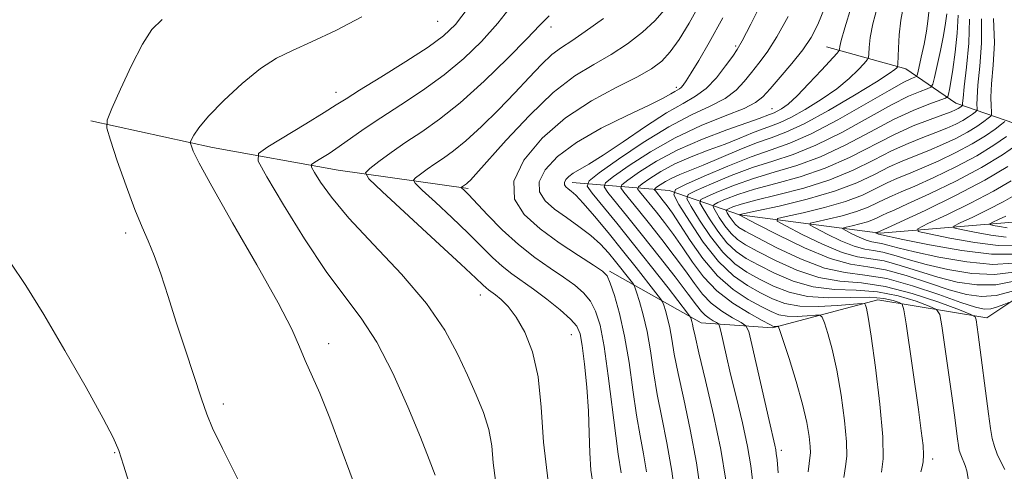
# Model space of a CAD drawing. Extents: x 2087300 to 2090200, y 324800 to 327700.
# Drawn here: x 2089321 to 2089499, y 326015 to 326097 of the extents above; entities that cross this region are included whole.
import ezdxf

# ---------------------------------------------------------------- set-up
doc = ezdxf.new("R2010")
doc.units = 0
doc.header["$MEASUREMENT"] = 0
for name, color, linetype, lineweight in [('DTM HARD BREAKLINE', 7, 'Continuous', 0), ('DTM SPOT ELEVATION', 2, 'Continuous', 13), ('INDEX CONTOUR', 41, 'Continuous', 13), ('INTERMEDIATE CONTOUR', 44, 'Continuous', 0)]:
    doc.layers.add(name, color=color, linetype=linetype, lineweight=lineweight)

msp = doc.modelspace()

# ---------------------------------------------------------------- linework, layer by layer
at = {"layer": 'DTM HARD BREAKLINE'}
for points in [[(2089466.78, 326092.1, 1240.89), (2089481.18, 326088.12, 1235.44), (2089490.23, 326081.93, 1228.93), (2089506.13, 326076.41, 1216.8)], [(2089333.67, 326078.72, 1264.33), (2089355.66, 326073.89, 1261.48), (2089378.43, 326069.81, 1257), (2089401.96, 326066.48, 1251.71)], [(2089420.76, 326067.55, 1245.4), (2089438.34, 326066.12, 1234.24), (2089451.03, 326061.72, 1223.97), (2089476.48, 326058.37, 1215.73), (2089501.99, 326060.49, 1208.26), (2089512.91, 326060.36, 1205.21)], [(2089427.5, 326051.52, 1249.76), (2089444.11, 326042.19, 1243.25), (2089457.03, 326041.27, 1238.28), (2089476.1, 326046.36, 1233.4), (2089495.84, 326043.07, 1227.38), (2089508.1, 326051.29, 1223.72), (2089518.71, 326048.12, 1214.03)]]:
    msp.add_polyline3d(points, dxfattribs=at)
at = {"layer": 'DTM SPOT ELEVATION'}
for p in [(2089396.42, 326096.71, 1261.07), (2089416.94, 326095.7, 1255.46), (2089450.36, 326092.25, 1246.26), (2089439.62, 326084.77, 1248.38), (2089378.06, 326083.88, 1260.6), (2089456.92, 326080.9, 1240.8), (2089339.96, 326058.43, 1264.4), (2089404.18, 326047.18, 1256.68), (2089420.6, 326040.01, 1254.9), (2089376.69, 326038.4, 1261.48), (2089357.65, 326027.51, 1263.6), (2089337.99, 326018.69, 1266.1), (2089458.63, 326019.1, 1239.6), (2089486, 326017.52, 1231.6)]:
    msp.add_point(p, dxfattribs=at)
at = {"layer": 'INDEX CONTOUR'}
for points in [[(2089434.244, 326015.182, 1250), (2089433.681, 326018.463, 1250), (2089433.058, 326021.724, 1250), (2089432.41, 326025.47, 1250), (2089431.756, 326030.029, 1250), (2089431.056, 326034.993, 1250), (2089430.255, 326039.778, 1250), (2089429.333, 326043.879, 1250), (2089428.413, 326047.111, 1250), (2089427.648, 326049.371, 1250), (2089427.08, 326050.68, 1250), (2089426.268, 326051.551, 1250), (2089424.657, 326052.617, 1250), (2089421.893, 326054.362, 1250), (2089418.437, 326056.648, 1250), (2089414.957, 326059.185, 1250), (2089412.085, 326061.773, 1250), (2089410.338, 326064.561, 1250), (2089410.205, 326067.791, 1250), (2089411.996, 326071.581, 1250), (2089415.315, 326075.573, 1250), (2089419.59, 326079.287, 1250), (2089424.252, 326082.346, 1250), (2089428.741, 326084.755, 1250), (2089432.502, 326086.627, 1250), (2089435.15, 326088.108, 1250), (2089436.994, 326089.513, 1250), (2089438.518, 326091.194, 1250), (2089440.127, 326093.453, 1250), (2089441.933, 326096.393, 1250), (2089443.972, 326100.065, 1250)], [(2089395.974, 326014.628, 1260), (2089394.904, 326017.467, 1260), (2089393.325, 326021.505, 1260), (2089391.054, 326026.993, 1260), (2089388.309, 326033.091, 1260), (2089385.407, 326038.688, 1260), (2089382.566, 326043.045, 1260), (2089379.602, 326046.925, 1260), (2089376.235, 326051.459, 1260), (2089372.352, 326057.347, 1260), (2089368.534, 326063.546, 1260), (2089365.529, 326068.581, 1260), (2089363.97, 326071.424, 1260), (2089364.007, 326072.84, 1260), (2089365.672, 326074.041, 1260), (2089372.573, 326078.207, 1260), (2089375.89, 326080.231, 1260), (2089378.076, 326081.597, 1260), (2089379.855, 326082.73, 1260), (2089382.311, 326084.269, 1260), (2089386.161, 326086.64, 1260), (2089390.661, 326089.436, 1260), (2089394.703, 326092.04, 1260), (2089397.511, 326094.08, 1260), (2089399.637, 326096.168, 1260), (2089401.968, 326099.161, 1260)], [(2089458.068, 326015.046, 1240), (2089457.845, 326017.366, 1240), (2089457.717, 326018.538, 1240), (2089457.606, 326019.216, 1240), (2089457.427, 326020.039, 1240), (2089456.402, 326024.515, 1240), (2089453.305, 326038.262, 1240), (2089452.735, 326040.627, 1240), (2089452.227, 326041.657, 1240), (2089451.346, 326042.237, 1240), (2089449.797, 326043.088, 1240), (2089447.858, 326044.28, 1240), (2089445.949, 326045.723, 1240), (2089444.366, 326047.361, 1240), (2089442.916, 326049.275, 1240), (2089441.285, 326051.579, 1240), (2089439.254, 326054.315, 1240), (2089436.991, 326057.252, 1240), (2089434.76, 326060.081, 1240), (2089432.796, 326062.532, 1240), (2089430.108, 326065.832, 1240), (2089429.575, 326066.596, 1240), (2089429.771, 326067.159, 1240), (2089430.866, 326068.001, 1240), (2089432.977, 326069.473, 1240), (2089436.028, 326071.4, 1240), (2089439.894, 326073.471, 1240), (2089444.346, 326075.41, 1240), (2089448.746, 326077.073, 1240), (2089452.353, 326078.349, 1240), (2089454.628, 326079.168, 1240), (2089456.46, 326079.872, 1240), (2089457.339, 326080.192, 1240), (2089457.893, 326080.448, 1240), (2089458.681, 326080.906, 1240), (2089459.831, 326081.768, 1240), (2089461.473, 326083.257, 1240), (2089463.628, 326085.456, 1240), (2089465.878, 326087.872, 1240), (2089468.708, 326090.992, 1240), (2089469.081, 326091.47, 1240), (2089469.138, 326091.715, 1240), (2089469.181, 326092.152, 1240), (2089469.436, 326093.267, 1240), (2089470.109, 326095.561, 1240), (2089471.28, 326099.32, 1240)], [(2089492.482, 326013.622, 1230), (2089492.191, 326015.375, 1230), (2089491.881, 326016.347, 1230), (2089491.09, 326018.293, 1230), (2089490.835, 326019.096, 1230), (2089490.663, 326019.966, 1230), (2089490.498, 326021.157, 1230), (2089489.938, 326025.446, 1230), (2089489.462, 326028.937, 1230), (2089487.662, 326041.618, 1230), (2089487.303, 326043.674, 1230), (2089486.717, 326044.601, 1230), (2089485.404, 326045.197, 1230), (2089483.004, 326046.065, 1230), (2089479.751, 326047.046, 1230), (2089476.019, 326047.789, 1230), (2089472.136, 326048.077, 1230), (2089468.235, 326048.22, 1230), (2089464.403, 326048.662, 1230), (2089460.739, 326049.711, 1230), (2089457.397, 326051.141, 1230), (2089454.545, 326052.595, 1230), (2089452.283, 326053.827, 1230), (2089450.437, 326055.062, 1230), (2089448.767, 326056.642, 1230), (2089447.107, 326058.761, 1230), (2089445.599, 326061.015, 1230), (2089444.46, 326062.855, 1230), (2089443.899, 326063.901, 1230), (2089444.084, 326064.462, 1230), (2089445.173, 326065.019, 1230), (2089447.255, 326065.934, 1230), (2089450.143, 326067.106, 1230), (2089453.581, 326068.311, 1230), (2089457.354, 326069.414, 1230), (2089461.409, 326070.618, 1230), (2089465.735, 326072.213, 1230), (2089470.272, 326074.367, 1230), (2089474.771, 326076.761, 1230), (2089478.937, 326078.963, 1230), (2089482.501, 326080.623, 1230), (2089485.317, 326081.749, 1230), (2089488.31, 326082.819, 1230), (2089488.727, 326083.105, 1230), (2089488.874, 326083.542, 1230), (2089489.049, 326084.368, 1230), (2089489.312, 326085.794, 1230), (2089489.663, 326088.025, 1230), (2089490.078, 326091.124, 1230), (2089490.44, 326094.607, 1230), (2089490.605, 326097.849, 1230)], [(2089500.675, 326051.335, 1220), (2089497.177, 326050.907, 1220), (2089493.073, 326051.111, 1220), (2089488.785, 326051.801, 1220), (2089484.818, 326052.718, 1220), (2089481.57, 326053.632, 1220), (2089479.008, 326054.414, 1220), (2089476.988, 326054.961, 1220), (2089475.332, 326055.238, 1220), (2089473.724, 326055.487, 1220), (2089471.811, 326056.017, 1220), (2089469.395, 326057.021, 1220), (2089466.893, 326058.235, 1220), (2089464.876, 326059.277, 1220), (2089463.822, 326059.873, 1220), (2089463.837, 326060.179, 1220), (2089464.935, 326060.456, 1220), (2089467.03, 326060.913, 1220), (2089469.652, 326061.545, 1220), (2089472.231, 326062.292, 1220), (2089474.321, 326063.093, 1220), (2089475.969, 326063.878, 1220), (2089477.345, 326064.576, 1220), (2089478.664, 326065.17, 1220), (2089480.32, 326065.862, 1220), (2089482.754, 326066.908, 1220), (2089486.215, 326068.479, 1220), (2089490.201, 326070.403, 1220), (2089494.018, 326072.421, 1220), (2089497.096, 326074.295, 1220), (2089499.353, 326075.867, 1220)], [(2089499.465, 326059.343, 1210), (2089498.082, 326059.589, 1210), (2089496.945, 326059.814, 1210), (2089496.344, 326059.956, 1210), (2089496.326, 326060.103, 1210), (2089496.873, 326060.379, 1210), (2089497.924, 326060.871, 1210), (2089499.226, 326061.5, 1210)]]:
    msp.add_polyline3d(points, dxfattribs=at)
at = {"layer": 'INTERMEDIATE CONTOUR'}
for points in [[(2089444.161, 326010.589, 1246), (2089443.276, 326016.817, 1246), (2089442.146, 326022.869, 1246), (2089440.957, 326028.365, 1246), (2089439.937, 326032.989, 1246), (2089439.252, 326036.53, 1246), (2089438.808, 326039.188, 1246), (2089438.445, 326041.267, 1246), (2089438.046, 326043.012, 1246), (2089437.651, 326044.411, 1246), (2089437.337, 326045.389, 1246), (2089437.123, 326045.966, 1246), (2089436.758, 326046.545, 1246), (2089435.932, 326047.619, 1246), (2089432.333, 326052.205, 1246), (2089429.881, 326055.284, 1246), (2089427.282, 326058.497, 1246), (2089424.819, 326061.471, 1246), (2089422.791, 326063.817, 1246), (2089421.417, 326065.265, 1246), (2089420.567, 326066.029, 1246), (2089420.029, 326066.443, 1246), (2089419.636, 326066.792, 1246), (2089419.402, 326067.16, 1246), (2089419.383, 326067.58, 1246), (2089419.629, 326068.081, 1246), (2089420.149, 326068.641, 1246), (2089420.943, 326069.23, 1246), (2089423.765, 326070.856, 1246), (2089426.361, 326072.487, 1246), (2089429.984, 326074.937, 1246), (2089434.068, 326077.718, 1246), (2089437.871, 326080.183, 1246), (2089440.833, 326081.882, 1246), (2089443.111, 326083.168, 1246), (2089445.047, 326084.593, 1246), (2089446.892, 326086.534, 1246), (2089448.545, 326088.653, 1246), (2089449.817, 326090.439, 1246), (2089450.651, 326091.659, 1246), (2089451.536, 326093.204, 1246), (2089453.091, 326096.246, 1246), (2089455.691, 326101.471, 1246)], [(2089476.773, 326015.136, 1234), (2089477.03, 326017.548, 1234), (2089476.965, 326021.534, 1234), (2089476.435, 326027.473, 1234), (2089475.64, 326034.106, 1234), (2089474.864, 326039.769, 1234), (2089474.33, 326043.209, 1234), (2089474.022, 326044.818, 1234), (2089473.864, 326045.399, 1234), (2089473.707, 326045.627, 1234), (2089473.116, 326045.662, 1234), (2089468.814, 326045.293, 1234), (2089465.358, 326045.116, 1234), (2089461.98, 326045.197, 1234), (2089459.251, 326045.683, 1234), (2089456.996, 326046.519, 1234), (2089454.849, 326047.604, 1234), (2089452.513, 326048.905, 1234), (2089449.969, 326050.685, 1234), (2089447.265, 326053.274, 1234), (2089444.504, 326056.798, 1234), (2089441.996, 326060.547, 1234), (2089440.102, 326063.608, 1234), (2089439.169, 326065.347, 1234), (2089439.476, 326066.28, 1234), (2089441.287, 326067.206, 1234), (2089444.672, 326068.713, 1234), (2089448.931, 326070.545, 1234), (2089453.17, 326072.235, 1234), (2089456.764, 326073.484, 1234), (2089460.153, 326074.679, 1234), (2089464.046, 326076.376, 1234), (2089468.868, 326078.914, 1234), (2089473.897, 326081.775, 1234), (2089478.126, 326084.221, 1234), (2089480.801, 326085.698, 1234), (2089482.184, 326086.378, 1234), (2089482.791, 326086.617, 1234), (2089483.079, 326086.768, 1234), (2089483.267, 326087.198, 1234), (2089483.519, 326088.275, 1234), (2089483.944, 326090.217, 1234), (2089484.447, 326092.626, 1234), (2089484.882, 326094.953, 1234), (2089485.142, 326096.768, 1234), (2089485.489, 326100.07, 1234)], [(2089406.899, 326013.65, 1258), (2089406.5, 326016.853, 1258), (2089406.213, 326019.886, 1258), (2089405.711, 326022.874, 1258), (2089404.75, 326025.936, 1258), (2089403.401, 326029.174, 1258), (2089401.818, 326032.679, 1258), (2089400.049, 326036.54, 1258), (2089397.735, 326040.843, 1258), (2089394.411, 326045.666, 1258), (2089389.858, 326050.982, 1258), (2089384.838, 326056.322, 1258), (2089380.356, 326061.114, 1258), (2089377.192, 326064.891, 1258), (2089375.23, 326067.626, 1258), (2089374.13, 326069.4, 1258), (2089373.61, 326070.348, 1258), (2089373.622, 326070.82, 1258), (2089374.177, 326071.22, 1258), (2089375.264, 326071.881, 1258), (2089376.784, 326072.84, 1258), (2089378.618, 326074.064, 1258), (2089383.139, 326077.258, 1258), (2089386.128, 326079.28, 1258), (2089389.742, 326081.612, 1258), (2089393.695, 326084.212, 1258), (2089397.608, 326087.021, 1258), (2089401.175, 326089.991, 1258), (2089404.385, 326093.111, 1258), (2089407.301, 326096.38, 1258), (2089410.003, 326099.772, 1258)], [(2089429.667, 326015.055, 1252), (2089429.107, 326018.429, 1252), (2089428.646, 326021.711, 1252), (2089427.292, 326032.555, 1252), (2089426.538, 326037.883, 1252), (2089425.809, 326041.731, 1252), (2089425.022, 326044.306, 1252), (2089424.063, 326046.114, 1252), (2089422.825, 326047.604, 1252), (2089421.233, 326048.991, 1252), (2089419.226, 326050.433, 1252), (2089416.772, 326052.074, 1252), (2089413.992, 326054.012, 1252), (2089411.046, 326056.332, 1252), (2089408.112, 326059.028, 1252), (2089405.452, 326061.723, 1252), (2089401.998, 326065.368, 1252), (2089401.26, 326066.111, 1252), (2089400.743, 326066.6, 1252), (2089400.704, 326066.673, 1252), (2089400.755, 326066.727, 1252), (2089401.622, 326067.341, 1252), (2089401.909, 326067.576, 1252), (2089402.353, 326068.002, 1252), (2089403.361, 326069.092, 1252), (2089408.812, 326075.207, 1252), (2089413.029, 326079.718, 1252), (2089417.361, 326083.862, 1252), (2089421.238, 326086.84, 1252), (2089424.676, 326088.946, 1252), (2089427.828, 326090.745, 1252), (2089430.797, 326092.685, 1252), (2089433.485, 326094.752, 1252), (2089435.738, 326096.811, 1252), (2089437.473, 326098.791, 1252)], [(2089453.483, 326013.237, 1242), (2089453.097, 326016.298, 1242), (2089452.487, 326019.795, 1242), (2089451.569, 326024.049, 1242), (2089450.49, 326028.627, 1242), (2089449.454, 326032.912, 1242), (2089448.629, 326036.387, 1242), (2089447.646, 326040.679, 1242), (2089447.427, 326041.589, 1242), (2089447.232, 326041.985, 1242), (2089446.893, 326042.208, 1242), (2089446.297, 326042.535, 1242), (2089445.552, 326042.994, 1242), (2089444.817, 326043.549, 1242), (2089444.162, 326044.238, 1242), (2089443.284, 326045.385, 1242), (2089441.786, 326047.386, 1242), (2089439.417, 326050.471, 1242), (2089436.504, 326054.205, 1242), (2089433.518, 326057.984, 1242), (2089430.871, 326061.286, 1242), (2089427.25, 326065.732, 1242), (2089426.532, 326066.762, 1242), (2089426.795, 326067.519, 1242), (2089428.27, 326068.654, 1242), (2089431.076, 326070.626, 1242), (2089434.923, 326073.13, 1242), (2089439.411, 326075.675, 1242), (2089444.113, 326077.852, 1242), (2089448.465, 326079.606, 1242), (2089451.874, 326080.967, 1242), (2089453.971, 326082.02, 1242), (2089455.287, 326083.086, 1242), (2089456.58, 326084.537, 1242), (2089458.408, 326086.624, 1242), (2089460.53, 326089.093, 1242), (2089462.506, 326091.564, 1242), (2089464.017, 326093.801, 1242), (2089465.229, 326096.148, 1242), (2089466.431, 326099.092, 1242)], [(2089463.501, 326015.228, 1238), (2089463.65, 326016.706, 1238), (2089463.794, 326017.731, 1238), (2089463.885, 326018.628, 1238), (2089463.867, 326019.796, 1238), (2089463.687, 326021.584, 1238), (2089463.252, 326024.121, 1238), (2089462.464, 326027.481, 1238), (2089461.298, 326031.581, 1238), (2089460.018, 326035.708, 1238), (2089458.367, 326040.8, 1238), (2089458.113, 326041.463, 1238), (2089457.982, 326041.549, 1238), (2089457.575, 326041.522, 1238), (2089457.354, 326041.527, 1238), (2089457.112, 326041.593, 1238), (2089456.515, 326041.888, 1238), (2089455.153, 326042.612, 1238), (2089452.786, 326043.912, 1238), (2089449.849, 326045.735, 1238), (2089446.94, 326047.973, 1238), (2089444.527, 326050.508, 1238), (2089442.542, 326053.168, 1238), (2089440.783, 326055.771, 1238), (2089439.091, 326058.161, 1238), (2089437.479, 326060.301, 1238), (2089436.003, 326062.178, 1238), (2089432.966, 326065.932, 1238), (2089432.618, 326066.431, 1238), (2089432.747, 326066.798, 1238), (2089433.461, 326067.347, 1238), (2089434.839, 326068.308, 1238), (2089436.831, 326069.567, 1238), (2089439.355, 326070.918, 1238), (2089442.296, 326072.2, 1238), (2089445.412, 326073.395, 1238), (2089448.43, 326074.527, 1238), (2089451.117, 326075.596, 1238), (2089453.416, 326076.547, 1238), (2089455.309, 326077.302, 1238), (2089456.853, 326077.848, 1238), (2089458.388, 326078.421, 1238), (2089460.325, 326079.319, 1238), (2089462.927, 326080.751, 1238), (2089465.862, 326082.562, 1238), (2089468.649, 326084.51, 1238), (2089470.891, 326086.365, 1238), (2089472.535, 326087.948, 1238), (2089473.612, 326089.103, 1238), (2089474.179, 326089.759, 1238), (2089474.393, 326090.212, 1238), (2089474.437, 326090.85, 1238), (2089474.489, 326092.006, 1238), (2089474.694, 326093.791, 1238), (2089475.19, 326096.258, 1238), (2089476.012, 326099.426, 1238)], [(2089469.962, 326014.179, 1236), (2089470.262, 326016.158, 1236), (2089470.455, 326018.053, 1236), (2089470.417, 326020.665, 1236), (2089470.061, 326024.528, 1236), (2089469.446, 326029.113, 1236), (2089468.664, 326033.624, 1236), (2089467.813, 326037.395, 1236), (2089467.02, 326040.263, 1236), (2089466.412, 326042.195, 1236), (2089466.038, 326043.214, 1236), (2089465.614, 326043.562, 1236), (2089464.783, 326043.54, 1236), (2089463.307, 326043.413, 1236), (2089461.467, 326043.319, 1236), (2089459.667, 326043.362, 1236), (2089458.181, 326043.638, 1236), (2089456.755, 326044.204, 1236), (2089455.001, 326045.108, 1236), (2089452.648, 326046.411, 1236), (2089449.898, 326048.228, 1236), (2089447.065, 326050.685, 1236), (2089444.432, 326053.791, 1236), (2089442.137, 326057.079, 1236), (2089440.282, 326059.963, 1236), (2089438.928, 326062.006, 1236), (2089437.967, 326063.347, 1236), (2089437.246, 326064.276, 1236), (2089435.825, 326066.032, 1236), (2089435.662, 326066.266, 1236), (2089435.721, 326066.437, 1236), (2089436.056, 326066.695, 1236), (2089436.701, 326067.145, 1236), (2089437.634, 326067.733, 1236), (2089438.815, 326068.366, 1236), (2089440.245, 326068.99, 1236), (2089442.078, 326069.717, 1236), (2089444.506, 326070.702, 1236), (2089450.992, 326073.464, 1236), (2089454.158, 326074.732, 1236), (2089456.805, 326075.668, 1236), (2089459.437, 326076.65, 1236), (2089462.758, 326078.19, 1236), (2089467.174, 326080.595, 1236), (2089471.894, 326083.357, 1236), (2089475.824, 326085.763, 1236), (2089478.155, 326087.271, 1236), (2089479.192, 326088.025, 1236), (2089479.525, 326088.335, 1236), (2089479.65, 326088.525, 1236), (2089479.705, 326088.953, 1236), (2089479.798, 326091.86, 1236), (2089479.951, 326094.315, 1236), (2089480.27, 326096.955, 1236), (2089480.745, 326099.529, 1236)], [(2089360.341, 326013.787, 1264), (2089357.468, 326019.433, 1264), (2089355.697, 326023.106, 1264), (2089354.654, 326025.656, 1264), (2089353.709, 326028.414, 1264), (2089350.768, 326037.227, 1264), (2089349.119, 326042.277, 1264), (2089347.633, 326046.955, 1264), (2089346.32, 326051.034, 1264), (2089345.147, 326054.377, 1264), (2089344.059, 326056.998, 1264), (2089342.928, 326059.508, 1264), (2089341.608, 326062.673, 1264), (2089340.033, 326066.941, 1264), (2089338.454, 326071.499, 1264), (2089337.199, 326075.226, 1264), (2089336.553, 326077.394, 1264), (2089336.62, 326078.875, 1264), (2089337.458, 326080.938, 1264), (2089339.043, 326084.456, 1264), (2089341.032, 326088.712, 1264), (2089343.004, 326092.597, 1264), (2089344.703, 326095.276, 1264), (2089346.561, 326097.042, 1264)], [(2089381.935, 326011.423, 1262), (2089379.127, 326018.901, 1262), (2089376.905, 326024.936, 1262), (2089375.084, 326029.436, 1262), (2089372.429, 326035.382, 1262), (2089371.422, 326037.847, 1262), (2089370.027, 326041.008, 1262), (2089367.58, 326045.789, 1262), (2089363.725, 326052.665, 1262), (2089359.324, 326060.294, 1262), (2089355.542, 326066.881, 1262), (2089353.26, 326071.065, 1262), (2089352.212, 326073.223, 1262), (2089351.852, 326074.166, 1262), (2089351.717, 326074.613, 1262), (2089351.731, 326074.92, 1262), (2089351.904, 326075.344, 1262), (2089352.302, 326076.137, 1262), (2089353.206, 326077.485, 1262), (2089354.952, 326079.559, 1262), (2089357.721, 326082.397, 1262), (2089361.065, 326085.489, 1262), (2089364.383, 326088.191, 1262), (2089367.272, 326090.061, 1262), (2089370.139, 326091.474, 1262), (2089373.59, 326093.008, 1262), (2089377.991, 326095.091, 1262), (2089382.734, 326097.553, 1262)], [(2089416.45, 326013.476, 1256), (2089415.588, 326020.592, 1256), (2089415.166, 326026.94, 1256), (2089414.642, 326032.409, 1256), (2089413.609, 326036.921, 1256), (2089412.192, 326040.503, 1256), (2089410.647, 326043.209, 1256), (2089409.2, 326045.117, 1256), (2089407.939, 326046.389, 1256), (2089406.921, 326047.212, 1256), (2089405.626, 326048.156, 1256), (2089405.178, 326048.51, 1256), (2089404.623, 326049.02, 1256), (2089403.339, 326050.24, 1256), (2089400.594, 326052.812, 1256), (2089396.034, 326057.041, 1256), (2089386.378, 326065.954, 1256), (2089383.962, 326068.26, 1256), (2089383.38, 326069.342, 1256), (2089384.136, 326070.13, 1256), (2089385.776, 326071.359, 1256), (2089388.028, 326073.001, 1256), (2089390.668, 326074.837, 1256), (2089393.537, 326076.746, 1256), (2089396.755, 326079.008, 1256), (2089400.512, 326082.003, 1256), (2089404.839, 326085.902, 1256), (2089409.133, 326090.054, 1256), (2089412.634, 326093.599, 1256), (2089414.877, 326095.963, 1256), (2089416.588, 326097.705, 1256)], [(2089424.565, 326012.728, 1254), (2089424.136, 326015.512, 1254), (2089423.944, 326018.64, 1254), (2089423.864, 326022.208, 1254), (2089423.73, 326026.214, 1254), (2089423.421, 326030.549, 1254), (2089423.004, 326034.7, 1254), (2089422.589, 326038.05, 1254), (2089422.215, 326040.194, 1254), (2089421.623, 326041.577, 1254), (2089420.477, 326042.857, 1254), (2089418.57, 326044.527, 1254), (2089416.201, 326046.432, 1254), (2089413.796, 326048.248, 1254), (2089409.836, 326051.063, 1254), (2089408.112, 326052.421, 1254), (2089406.366, 326054.024, 1254), (2089401.971, 326058.382, 1254), (2089399.016, 326061.204, 1254), (2089396.026, 326063.996, 1254), (2089393.642, 326066.199, 1254), (2089392.352, 326067.43, 1254), (2089392.042, 326068.008, 1254), (2089392.446, 326068.428, 1254), (2089393.321, 326069.084, 1254), (2089394.523, 326069.961, 1254), (2089395.932, 326070.941, 1254), (2089397.477, 326071.974, 1254), (2089399.291, 326073.276, 1254), (2089401.555, 326075.132, 1254), (2089404.362, 326077.711, 1254), (2089407.439, 326080.732, 1254), (2089410.422, 326083.798, 1254), (2089413.019, 326086.564, 1254), (2089415.228, 326088.895, 1254), (2089417.117, 326090.705, 1254), (2089418.814, 326092.008, 1254), (2089420.684, 326093.223, 1254), (2089423.153, 326094.864, 1254), (2089426.445, 326097.262, 1254)], [(2089439.581, 326009.506, 1248), (2089438.822, 326015.309, 1248), (2089437.932, 326020.461, 1248), (2089437.01, 326025.02, 1248), (2089436.174, 326029.23, 1248), (2089435.504, 326033.282, 1248), (2089434.924, 326037.112, 1248), (2089434.326, 326040.596, 1248), (2089433.637, 326043.61, 1248), (2089432.953, 326046.026, 1248), (2089432.413, 326047.715, 1248), (2089432.095, 326048.643, 1248), (2089431.845, 326049.156, 1248), (2089431.447, 326049.694, 1248), (2089428.614, 326053.281, 1248), (2089427.355, 326054.812, 1248), (2089425.9, 326056.392, 1248), (2089424.132, 326057.999, 1248), (2089421.998, 326059.611, 1248), (2089419.721, 326061.204, 1248), (2089417.591, 326062.753, 1248), (2089415.889, 326064.264, 1248), (2089414.874, 326065.858, 1248), (2089414.794, 326067.686, 1248), (2089415.86, 326069.853, 1248), (2089418.113, 326072.276, 1248), (2089421.553, 326074.831, 1248), (2089426.021, 326077.373, 1248), (2089430.723, 326079.692, 1248), (2089434.703, 326081.565, 1248), (2089437.252, 326082.832, 1248), (2089438.63, 326083.597, 1248), (2089439.341, 326084.038, 1248), (2089440.185, 326084.526, 1248), (2089440.513, 326084.781, 1248), (2089440.877, 326085.196, 1248), (2089441.421, 326085.987, 1248), (2089442.311, 326087.393, 1248), (2089443.688, 326089.643, 1248), (2089445.587, 326092.919, 1248), (2089448.021, 326097.393, 1248)], [(2089448.56, 326013.722, 1244), (2089447.648, 326019.246, 1244), (2089446.337, 326025.549, 1244), (2089444.901, 326031.745, 1244), (2089443.7, 326036.749, 1244), (2089443.001, 326039.778, 1244), (2089442.691, 326041.262, 1244), (2089442.566, 326041.938, 1244), (2089442.456, 326042.414, 1244), (2089442.263, 326043.062, 1244), (2089442.15, 326043.289, 1244), (2089441.672, 326043.933, 1244), (2089438.125, 326048.478, 1244), (2089435.119, 326052.305, 1244), (2089431.876, 326056.399, 1244), (2089428.828, 326060.191, 1244), (2089424.392, 326065.632, 1244), (2089423.488, 326066.927, 1244), (2089423.821, 326067.88, 1244), (2089425.674, 326069.308, 1244), (2089429.151, 326071.769, 1244), (2089433.615, 326074.792, 1244), (2089438.246, 326077.646, 1244), (2089442.355, 326079.782, 1244), (2089445.774, 326081.377, 1244), (2089448.461, 326082.78, 1244), (2089450.432, 326084.277, 1244), (2089451.916, 326085.87, 1244), (2089453.198, 326087.488, 1244), (2089454.53, 326089.142, 1244), (2089456.033, 326091.149, 1244), (2089457.799, 326093.905, 1244), (2089459.854, 326097.636, 1244)], [(2089483.884, 326015.227, 1232), (2089484.11, 326016.091, 1232), (2089484.292, 326017.048, 1232), (2089484.362, 326018.28, 1232), (2089484.261, 326020.005, 1232), (2089483.955, 326022.601, 1232), (2089483.42, 326026.485, 1232), (2089481.209, 326041.984, 1232), (2089480.817, 326044.536, 1232), (2089480.485, 326045.546, 1232), (2089479.931, 326045.881, 1232), (2089478.889, 326046.233, 1232), (2089477.172, 326046.602, 1232), (2089474.61, 326046.812, 1232), (2089471.153, 326046.771, 1232), (2089467.23, 326046.711, 1232), (2089463.386, 326046.947, 1232), (2089460.052, 326047.702, 1232), (2089457.204, 326048.831, 1232), (2089454.697, 326050.099, 1232), (2089452.398, 326051.366, 1232), (2089450.203, 326052.873, 1232), (2089448.016, 326054.958, 1232), (2089445.806, 326057.779, 1232), (2089443.797, 326060.78, 1232), (2089442.281, 326063.231, 1232), (2089441.534, 326064.624, 1232), (2089441.78, 326065.371, 1232), (2089443.23, 326066.112, 1232), (2089445.964, 326067.324, 1232), (2089449.537, 326068.826, 1232), (2089453.376, 326070.273, 1232), (2089457.059, 326071.449, 1232), (2089460.78, 326072.649, 1232), (2089464.891, 326074.294, 1232), (2089469.57, 326076.64, 1232), (2089478.531, 326081.592, 1232), (2089481.651, 326083.16, 1232), (2089483.75, 326084.063, 1232), (2089485.028, 326084.529, 1232), (2089485.699, 326084.817, 1232), (2089486.039, 326085.342, 1232), (2089486.339, 326086.554, 1232), (2089486.818, 326088.731, 1232), (2089487.402, 326091.462, 1232), (2089487.946, 326094.164, 1232), (2089488.332, 326096.37, 1232), (2089488.553, 326098.06, 1232)], [(2089499.079, 326015.643, 1228), (2089498.363, 326017.014, 1228), (2089497.71, 326018.42, 1228), (2089497.178, 326019.814, 1228), (2089496.797, 326021.232, 1228), (2089496.481, 326023.044, 1228), (2089496.121, 326025.703, 1228), (2089494.27, 326040.089, 1228), (2089493.905, 326042.727, 1228), (2089493.727, 326043.248, 1228), (2089492.942, 326043.711, 1228), (2089490.875, 326044.512, 1228), (2089487.12, 326045.896, 1228), (2089482.33, 326047.489, 1228), (2089477.428, 326048.766, 1228), (2089473.118, 326049.383, 1228), (2089469.24, 326049.728, 1228), (2089465.42, 326050.376, 1228), (2089461.425, 326051.72, 1228), (2089457.59, 326053.453, 1228), (2089454.393, 326055.091, 1228), (2089452.168, 326056.288, 1228), (2089450.671, 326057.251, 1228), (2089449.517, 326058.326, 1228), (2089448.408, 326059.742, 1228), (2089447.4, 326061.249, 1228), (2089446.639, 326062.478, 1228), (2089446.263, 326063.177, 1228), (2089446.388, 326063.552, 1228), (2089447.115, 326063.924, 1228), (2089448.546, 326064.545, 1228), (2089450.749, 326065.386, 1228), (2089453.786, 326066.349, 1228), (2089457.649, 326067.379, 1228), (2089462.037, 326068.588, 1228), (2089466.579, 326070.132, 1228), (2089470.96, 326072.087, 1228), (2089478.965, 326076.205, 1228), (2089482.509, 326077.797, 1228), (2089485.547, 326078.985, 1228), (2089487.868, 326079.823, 1228), (2089489.343, 326080.368, 1228), (2089490.168, 326080.709, 1228), (2089490.624, 326080.94, 1228), (2089490.945, 326081.135, 1228), (2089491.415, 326081.485, 1228), (2089491.442, 326081.543, 1228), (2089491.438, 326081.641, 1228), (2089491.437, 326081.911, 1228), (2089491.509, 326082.809, 1228), (2089491.732, 326084.874, 1228), (2089492.135, 326088.409, 1228), (2089492.529, 326092.774, 1228), (2089492.675, 326097.095, 1228)], [(2089499.766, 326045.862, 1226), (2089498.871, 326045.479, 1226), (2089497.721, 326045.048, 1226), (2089496.524, 326044.727, 1226), (2089495.353, 326044.667, 1226), (2089493.749, 326045.006, 1226), (2089491.122, 326045.874, 1226), (2089487.119, 326047.3, 1226), (2089482.359, 326048.896, 1226), (2089477.701, 326050.171, 1226), (2089473.763, 326050.815, 1226), (2089470.204, 326051.253, 1226), (2089466.438, 326052.09, 1226), (2089462.112, 326053.729, 1226), (2089457.784, 326055.764, 1226), (2089454.241, 326057.587, 1226), (2089452.053, 326058.748, 1226), (2089450.906, 326059.439, 1226), (2089450.267, 326060.011, 1226), (2089449.709, 326060.724, 1226), (2089449.202, 326061.483, 1226), (2089448.818, 326062.102, 1226), (2089448.629, 326062.454, 1226), (2089448.692, 326062.643, 1226), (2089449.058, 326062.83, 1226), (2089449.837, 326063.155, 1226), (2089451.354, 326063.666, 1226), (2089453.992, 326064.387, 1226), (2089457.944, 326065.344, 1226), (2089462.666, 326066.558, 1226), (2089467.423, 326068.05, 1226), (2089471.631, 326069.802, 1226), (2089475.294, 326071.627, 1226), (2089478.559, 326073.298, 1226), (2089481.548, 326074.64, 1226), (2089484.24, 326075.705, 1226), (2089486.59, 326076.593, 1226), (2089488.561, 326077.396, 1226), (2089490.176, 326078.133, 1226), (2089491.473, 326078.81, 1226), (2089492.482, 326079.425, 1226), (2089493.223, 326079.941, 1226), (2089493.708, 326080.312, 1226), (2089493.962, 326080.528, 1226), (2089494.047, 326080.712, 1226), (2089494.037, 326081.021, 1226), (2089494.005, 326081.647, 1226), (2089494.035, 326082.908, 1226), (2089494.207, 326085.162, 1226), (2089494.548, 326088.605, 1226), (2089494.851, 326092.806, 1226), (2089494.849, 326097.179, 1226)], [(2089500.45, 326047.915, 1224), (2089497.516, 326047.128, 1224), (2089494.822, 326046.917, 1224), (2089492.123, 326047.284, 1224), (2089489.02, 326048.156, 1224), (2089485.269, 326049.411, 1224), (2089481.242, 326050.735, 1224), (2089477.463, 326051.767, 1224), (2089474.258, 326052.305, 1224), (2089471.147, 326052.785, 1224), (2089467.451, 326053.807, 1224), (2089462.789, 326055.742, 1224), (2089457.962, 326058.084, 1224), (2089454.069, 326060.098, 1224), (2089450.997, 326061.726, 1224), (2089451.128, 326061.766, 1224), (2089454.197, 326062.425, 1224), (2089458.24, 326063.309, 1224), (2089463.294, 326064.527, 1224), (2089468.267, 326065.969, 1224), (2089472.303, 326067.518, 1224), (2089475.491, 326069.038, 1224), (2089478.155, 326070.39, 1224), (2089480.586, 326071.484, 1224), (2089485.311, 326073.365, 1224), (2089487.779, 326074.425, 1224), (2089490.185, 326075.556, 1224), (2089492.321, 326076.68, 1224), (2089494.02, 326077.716, 1224), (2089495.266, 326078.583, 1224), (2089496.083, 326079.208, 1224), (2089496.51, 326079.571, 1224), (2089496.653, 326079.88, 1224), (2089496.635, 326080.401, 1224), (2089496.574, 326081.381, 1224), (2089496.56, 326083.008, 1224), (2089496.682, 326085.45, 1224), (2089496.962, 326088.801, 1224), (2089497.172, 326092.839, 1224), (2089497.022, 326097.262, 1224)], [(2089500.759, 326049.712, 1222), (2089497.434, 326049.056, 1222), (2089493.974, 326049.025, 1222), (2089490.457, 326049.544, 1222), (2089486.919, 326050.437, 1222), (2089483.42, 326051.522, 1222), (2089480.125, 326052.575, 1222), (2089477.225, 326053.364, 1222), (2089474.795, 326053.772, 1222), (2089472.433, 326054.137, 1222), (2089469.625, 326054.915, 1222), (2089466.077, 326056.39, 1222), (2089462.403, 326058.172, 1222), (2089459.442, 326059.702, 1222), (2089457.893, 326060.576, 1222), (2089457.915, 326061.026, 1222), (2089459.527, 326061.433, 1222), (2089462.604, 326062.105, 1222), (2089466.454, 326063.032, 1222), (2089470.24, 326064.129, 1222), (2089473.309, 326065.305, 1222), (2089475.729, 326066.458, 1222), (2089477.75, 326067.484, 1222), (2089479.625, 326068.327, 1222), (2089481.627, 326069.143, 1222), (2089484.032, 326070.137, 1222), (2089486.997, 326071.451, 1222), (2089490.193, 326072.98, 1222), (2089493.169, 326074.551, 1222), (2089495.557, 326076.005, 1222), (2089497.309, 326077.225, 1222), (2089498.457, 326078.104, 1222), (2089499.057, 326078.614, 1222)], [(2089500.591, 326052.958, 1218), (2089496.92, 326052.757, 1218), (2089492.173, 326053.197, 1218), (2089487.112, 326054.058, 1218), (2089482.716, 326055.001, 1218), (2089479.72, 326055.742, 1218), (2089477.891, 326056.253, 1218), (2089476.75, 326056.559, 1218), (2089475.015, 326056.838, 1218), (2089473.998, 326057.119, 1218), (2089472.714, 326057.653, 1218), (2089471.383, 326058.298, 1218), (2089470.311, 326058.852, 1218), (2089469.751, 326059.169, 1218), (2089469.759, 326059.332, 1218), (2089470.342, 326059.479, 1218), (2089471.456, 326059.722, 1218), (2089472.85, 326060.058, 1218), (2089474.221, 326060.455, 1218), (2089475.332, 326060.881, 1218), (2089476.208, 326061.298, 1218), (2089476.94, 326061.67, 1218), (2089477.702, 326062.014, 1218), (2089479.013, 326062.581, 1218), (2089481.475, 326063.679, 1218), (2089485.433, 326065.507, 1218), (2089490.209, 326067.826, 1218), (2089494.866, 326070.292, 1218), (2089498.632, 326072.585, 1218), (2089501.395, 326074.51, 1218)], [(2089500.506, 326054.58, 1216), (2089496.663, 326054.609, 1216), (2089491.272, 326055.284, 1216), (2089485.44, 326056.315, 1216), (2089480.615, 326057.281, 1216), (2089476.185, 326058.221, 1216), (2089475.68, 326058.465, 1216), (2089475.681, 326058.484, 1216), (2089476.211, 326058.618, 1216), (2089477.706, 326059.3, 1216), (2089480.196, 326060.451, 1216), (2089484.642, 326062.529, 1216), (2089490.146, 326065.194, 1216), (2089495.475, 326067.973, 1216), (2089499.634, 326070.453, 1216)], [(2089500.856, 326056.115, 1214), (2089497.87, 326056.163, 1214), (2089493.661, 326056.706, 1214), (2089489.099, 326057.516, 1214), (2089485.347, 326058.261, 1214), (2089483.366, 326058.73, 1214), (2089483.304, 326059.213, 1214), (2089485.111, 326060.125, 1214), (2089488.578, 326061.746, 1214), (2089492.872, 326063.823, 1214), (2089497.01, 326065.971, 1214), (2089500.214, 326067.865, 1214)], [(2089499.306, 326057.671, 1212), (2089496.563, 326058.024, 1212), (2089493.591, 326058.552, 1212), (2089491.146, 326059.038, 1212), (2089489.855, 326059.343, 1212), (2089489.816, 326059.658, 1212), (2089490.992, 326060.252, 1212), (2089493.25, 326061.308, 1212), (2089496.049, 326062.662, 1212), (2089498.745, 326064.061, 1212), (2089500.853, 326065.304, 1212)], [(2089340.862, 326012.377, 1266), (2089339.594, 326016.395, 1266), (2089338.713, 326019.063, 1266), (2089337.699, 326021.409, 1266), (2089335.874, 326024.88, 1266), (2089332.798, 326030.445, 1266), (2089328.977, 326037.184, 1266), (2089325.154, 326043.702, 1266), (2089321.894, 326048.937, 1266), (2089319.065, 326053.158, 1266)]]:
    msp.add_polyline3d(points, dxfattribs=at)

doc.saveas('drawing.dxf')
